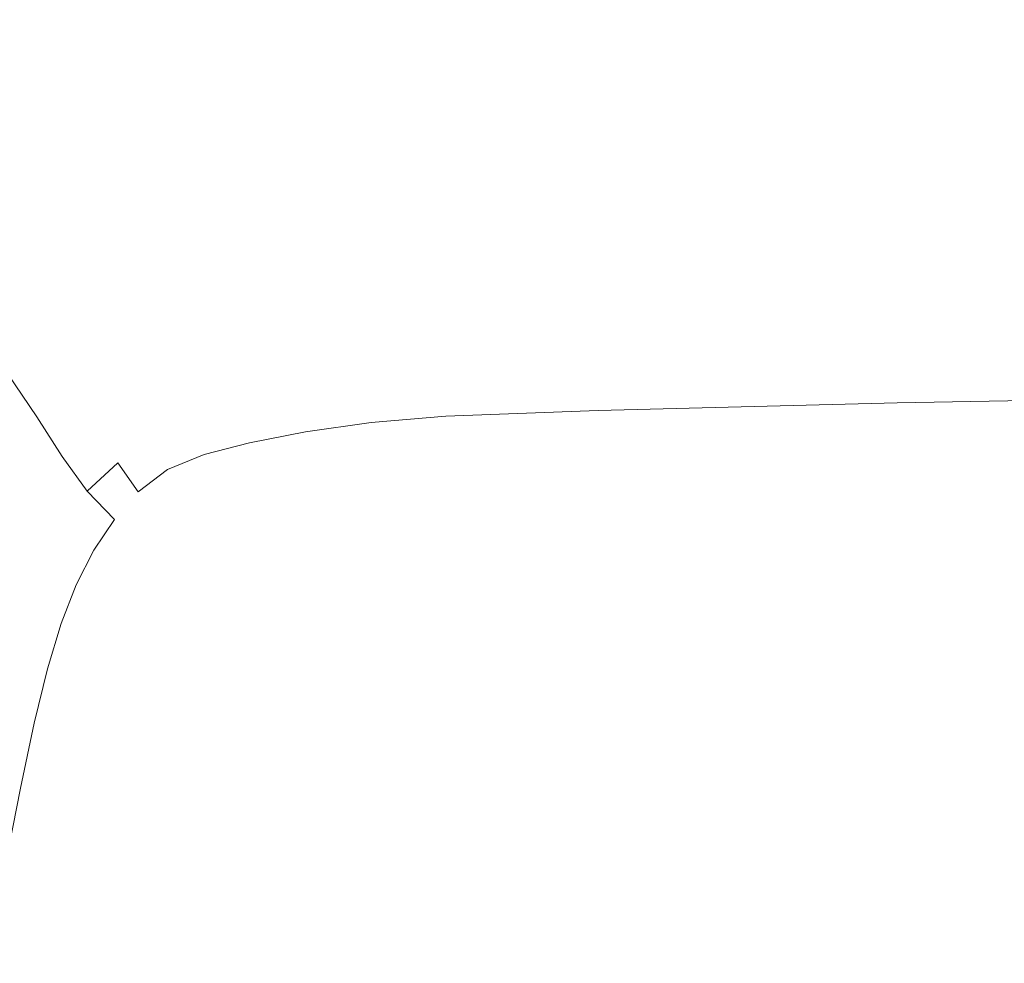
# Model space of a CAD drawing. Extents: x 31 to 1731, y -777 to -25.
# Drawn here: x 210 to 386, y -280 to -112 of the extents above; entities that cross this region are included whole.
import ezdxf

# ---------------------------------------------------------------- set-up
doc = ezdxf.new("R2010")
doc.units = 0
doc.header["$LTSCALE"] = 500
doc.header["$MEASUREMENT"] = 0
doc.layers.add('EXC-CERAMIKA', color=7, linetype='Continuous')

msp = doc.modelspace()

# ---------------------------------------------------------------- linework, layer by layer
at = {"layer": 'EXC-CERAMIKA', "lineweight": 0}
for points, invisible_edges in [([(216.06, -111.4, 348.14), (200.44, -107.58, 374.26), (205.56, -112.37, 348.19), (216.06, -111.4, 348.14)], 15), ([(249.69, -116.1, 315.59), (273.38, -110.39, 348.58), (242.42, -110.66, 348.25), (249.69, -116.1, 315.59)], 15), ([(273.38, -110.39, 348.58), (249.69, -116.1, 315.59), (280.16, -115.76, 316.09), (273.38, -110.39, 348.58)], 15), ([(280.16, -115.76, 316.09), (336.12, -110.03, 349.32), (273.38, -110.39, 348.58), (280.16, -115.76, 316.09)], 15), ([(336.12, -110.03, 349.32), (280.16, -115.76, 316.09), (341.52, -115.36, 317.18), (336.12, -110.03, 349.32)], 15), ([(341.52, -115.36, 317.18), (445.56, -109.45, 350.64), (336.12, -110.03, 349.32), (341.52, -115.36, 317.18)], 15), ([(445.56, -109.45, 350.64), (341.52, -115.36, 317.18), (448.39, -114.77, 319.12), (445.56, -109.45, 350.64)], 15), ([(196.6, -114.27, 348.29), (211.91, -118.37, 315.5), (205.56, -112.37, 348.19), (196.6, -114.27, 348.29)], 15), ([(205.56, -112.37, 348.19), (222.92, -117.17, 315.43), (216.06, -111.4, 348.14), (205.56, -112.37, 348.19)], 15), ([(222.92, -117.17, 315.43), (205.56, -112.37, 348.19), (211.91, -118.37, 315.5), (222.92, -117.17, 315.43)], 15), ([(216.06, -111.4, 348.14), (235.48, -116.53, 315.46), (228.28, -110.96, 348.16), (216.06, -111.4, 348.14)], 15), ([(235.48, -116.53, 315.46), (216.06, -111.4, 348.14), (222.92, -117.17, 315.43), (235.48, -116.53, 315.46)], 15), ([(235.48, -116.53, 315.46), (242.42, -110.66, 348.25), (228.28, -110.96, 348.16), (235.48, -116.53, 315.46)], 15), ([(242.42, -110.66, 348.25), (235.48, -116.53, 315.46), (249.69, -116.1, 315.59), (242.42, -110.66, 348.25)], 15), ([(211.91, -118.37, 315.5), (196.6, -114.27, 348.29), (202.34, -120.48, 315.62), (211.91, -118.37, 315.5)], 15), ([(257.56, -122.34, 278.08), (280.16, -115.76, 316.09), (249.69, -116.1, 315.59), (257.56, -122.34, 278.08)], 15), ([(280.16, -115.76, 316.09), (257.56, -122.34, 278.08), (287.45, -121.93, 278.71), (280.16, -115.76, 316.09)], 15), ([(287.45, -121.93, 278.71), (341.52, -115.36, 317.18), (280.16, -115.76, 316.09), (287.45, -121.93, 278.71)], 15), ([(341.52, -115.36, 317.18), (287.45, -121.93, 278.71), (347.27, -121.49, 280.13), (341.52, -115.36, 317.18)], 15), ([(347.27, -121.49, 280.13), (448.39, -114.77, 319.12), (341.52, -115.36, 317.18), (347.27, -121.49, 280.13)], 15), ([(448.39, -114.77, 319.12), (347.27, -121.49, 280.13), (451.29, -120.88, 282.64), (448.39, -114.77, 319.12)], 15), ([(211.91, -118.37, 315.5), (230.45, -123.79, 277.88), (222.92, -117.17, 315.43), (211.91, -118.37, 315.5)], 15), ([(222.92, -117.17, 315.43), (243.32, -122.91, 277.9), (235.48, -116.53, 315.46), (222.92, -117.17, 315.43)], 15), ([(243.32, -122.91, 277.9), (222.92, -117.17, 315.43), (230.45, -123.79, 277.88), (243.32, -122.91, 277.9)], 15), ([(243.32, -122.91, 277.9), (249.69, -116.1, 315.59), (235.48, -116.53, 315.46), (243.32, -122.91, 277.9)], 15), ([(249.69, -116.1, 315.59), (243.32, -122.91, 277.9), (257.56, -122.34, 278.08), (249.69, -116.1, 315.59)], 15), ([(202.34, -120.48, 315.62), (218.95, -125.27, 277.97), (211.91, -118.37, 315.5), (202.34, -120.48, 315.62)], 15), ([(230.45, -123.79, 277.88), (211.91, -118.37, 315.5), (218.95, -125.27, 277.97), (230.45, -123.79, 277.88)], 15), ([(218.95, -125.27, 277.97), (202.34, -120.48, 315.62), (208.79, -127.62, 278.11), (218.95, -125.27, 277.97)], 15), ([(352.75, -128.13, 239.84), (451.29, -120.88, 282.64), (347.27, -121.49, 280.13), (352.75, -128.13, 239.84)], 15), ([(451.29, -120.88, 282.64), (352.75, -128.13, 239.84), (453.82, -127.48, 242.75), (451.29, -120.88, 282.64)], 15), ([(230.45, -123.79, 277.88), (251.08, -129.82, 237.29), (243.32, -122.91, 277.9), (230.45, -123.79, 277.88)], 15), ([(251.08, -129.82, 237.29), (257.56, -122.34, 278.08), (243.32, -122.91, 277.9), (251.08, -129.82, 237.29)], 15), ([(257.56, -122.34, 278.08), (251.08, -129.82, 237.29), (265.28, -129.1, 237.47), (257.56, -122.34, 278.08)], 15), ([(265.28, -129.1, 237.47), (287.45, -121.93, 278.71), (257.56, -122.34, 278.08), (265.28, -129.1, 237.47)], 15), ([(287.45, -121.93, 278.71), (265.28, -129.1, 237.47), (294.54, -128.6, 238.2), (287.45, -121.93, 278.71)], 15), ([(294.54, -128.6, 238.2), (347.27, -121.49, 280.13), (287.45, -121.93, 278.71), (294.54, -128.6, 238.2)], 15), ([(347.27, -121.49, 280.13), (294.54, -128.6, 238.2), (352.75, -128.13, 239.84), (347.27, -121.49, 280.13)], 15), ([(218.95, -125.27, 277.97), (238.01, -130.96, 237.28), (230.45, -123.79, 277.88), (218.95, -125.27, 277.97)], 15), ([(251.08, -129.82, 237.29), (230.45, -123.79, 277.88), (238.01, -130.96, 237.28), (251.08, -129.82, 237.29)], 15), ([(208.79, -127.62, 278.11), (226.14, -132.73, 237.39), (218.95, -125.27, 277.97), (208.79, -127.62, 278.11)], 15), ([(238.01, -130.96, 237.28), (218.95, -125.27, 277.97), (226.14, -132.73, 237.39), (238.01, -130.96, 237.28)], 15), ([(199.95, -131.12, 278.25), (215.5, -135.34, 237.55), (208.79, -127.62, 278.11), (199.95, -131.12, 278.25)], 15), ([(226.14, -132.73, 237.39), (208.79, -127.62, 278.11), (215.5, -135.34, 237.55), (226.14, -132.73, 237.39)], 15), ([(300.68, -135.51, 196.3), (352.75, -128.13, 239.84), (294.54, -128.6, 238.2), (300.68, -135.51, 196.3)], 15), ([(352.75, -128.13, 239.84), (300.68, -135.51, 196.3), (357.33, -134.99, 197.99), (352.75, -128.13, 239.84)], 15), ([(357.33, -134.99, 197.99), (453.82, -127.48, 242.75), (352.75, -128.13, 239.84), (357.33, -134.99, 197.99)], 15), ([(453.82, -127.48, 242.75), (357.33, -134.99, 197.99), (455.59, -134.31, 201), (453.82, -127.48, 242.75)], 15), ([(238.01, -130.96, 237.28), (258.05, -136.97, 195.38), (251.08, -129.82, 237.29), (238.01, -130.96, 237.28)], 15), ([(258.05, -136.97, 195.38), (265.28, -129.1, 237.47), (251.08, -129.82, 237.29), (258.05, -136.97, 195.38)], 15), ([(265.28, -129.1, 237.47), (258.05, -136.97, 195.38), (272.1, -136.09, 195.56), (265.28, -129.1, 237.47)], 15), ([(272.1, -136.09, 195.56), (294.54, -128.6, 238.2), (265.28, -129.1, 237.47), (272.1, -136.09, 195.56)], 15), ([(294.54, -128.6, 238.2), (272.1, -136.09, 195.56), (300.68, -135.51, 196.3), (294.54, -128.6, 238.2)], 15), ([(215.5, -135.34, 237.55), (199.95, -131.12, 278.25), (206.16, -139.03, 237.7), (215.5, -135.34, 237.55)], 15), ([(226.14, -132.73, 237.39), (244.96, -138.37, 195.41), (238.01, -130.96, 237.28), (226.14, -132.73, 237.39)], 15), ([(258.05, -136.97, 195.38), (238.01, -130.96, 237.28), (244.96, -138.37, 195.41), (258.05, -136.97, 195.38)], 15), ([(215.5, -135.34, 237.55), (232.94, -140.43, 195.55), (226.14, -132.73, 237.39), (215.5, -135.34, 237.55)], 15), ([(244.96, -138.37, 195.41), (226.14, -132.73, 237.39), (232.94, -140.43, 195.55), (244.96, -138.37, 195.41)], 15), ([(305.77, -142.63, 155.55), (357.33, -134.99, 197.99), (300.68, -135.51, 196.3), (305.77, -142.63, 155.55)], 15), ([(357.33, -134.99, 197.99), (305.77, -142.63, 155.55), (361, -142.05, 157.17), (357.33, -134.99, 197.99)], 15), ([(361, -142.05, 157.17), (455.59, -134.31, 201), (357.33, -134.99, 197.99), (361, -142.05, 157.17)], 15), ([(455.59, -134.31, 201), (361, -142.05, 157.17), (456.73, -141.32, 160.08), (455.59, -134.31, 201)], 15), ([(206.16, -139.03, 237.7), (222.07, -143.33, 195.74), (215.5, -135.34, 237.55), (206.16, -139.03, 237.7)], 15), ([(232.94, -140.43, 195.55), (215.5, -135.34, 237.55), (222.07, -143.33, 195.74), (232.94, -140.43, 195.55)], 15), ([(263.99, -144.34, 154.72), (272.1, -136.09, 195.56), (258.05, -136.97, 195.38), (263.99, -144.34, 154.72)], 15), ([(272.1, -136.09, 195.56), (263.99, -144.34, 154.72), (277.84, -143.31, 154.85), (272.1, -136.09, 195.56)], 15), ([(277.84, -143.31, 154.85), (300.68, -135.51, 196.3), (272.1, -136.09, 195.56), (277.84, -143.31, 154.85)], 15), ([(300.68, -135.51, 196.3), (277.84, -143.31, 154.85), (305.77, -142.63, 155.55), (300.68, -135.51, 196.3)], 15), ([(232.94, -140.43, 195.55), (251.03, -145.97, 154.8), (244.96, -138.37, 195.41), (232.94, -140.43, 195.55)], 15), ([(244.96, -138.37, 195.41), (263.99, -144.34, 154.72), (258.05, -136.97, 195.38), (244.96, -138.37, 195.41)], 15), ([(263.99, -144.34, 154.72), (244.96, -138.37, 195.41), (251.03, -145.97, 154.8), (263.99, -144.34, 154.72)], 15), ([(198.16, -144, 237.76), (212.44, -147.22, 195.89), (206.16, -139.03, 237.7), (198.16, -144, 237.76)], 15), ([(222.07, -143.33, 195.74), (206.16, -139.03, 237.7), (212.44, -147.22, 195.89), (222.07, -143.33, 195.74)], 15), ([(222.07, -143.33, 195.74), (239.06, -148.31, 154.99), (232.94, -140.43, 195.55), (222.07, -143.33, 195.74)], 15), ([(251.03, -145.97, 154.8), (232.94, -140.43, 195.55), (239.06, -148.31, 154.99), (251.03, -145.97, 154.8)], 15), ([(309.71, -149.94, 118.49), (361, -142.05, 157.17), (305.77, -142.63, 155.55), (309.71, -149.94, 118.49)], 15), ([(361, -142.05, 157.17), (309.71, -149.94, 118.49), (363.78, -149.28, 119.97), (361, -142.05, 157.17)], 15), ([(363.78, -149.28, 119.97), (456.73, -141.32, 160.08), (361, -142.05, 157.17), (363.78, -149.28, 119.97)], 15), ([(456.73, -141.32, 160.08), (363.78, -149.28, 119.97), (457.39, -148.48, 122.66), (456.73, -141.32, 160.08)], 15), ([(212.44, -147.22, 195.89), (228.17, -151.47, 155.21), (222.07, -143.33, 195.74), (212.44, -147.22, 195.89)], 15), ([(239.06, -148.31, 154.99), (222.07, -143.33, 195.74), (228.17, -151.47, 155.21), (239.06, -148.31, 154.99)], 15), ([(268.67, -151.9, 117.82), (277.84, -143.31, 154.85), (263.99, -144.34, 154.72), (268.67, -151.9, 117.82)], 15), ([(277.84, -143.31, 154.85), (268.67, -151.9, 117.82), (282.3, -150.72, 117.88), (277.84, -143.31, 154.85)], 15), ([(282.3, -150.72, 117.88), (305.77, -142.63, 155.55), (277.84, -143.31, 154.85), (282.3, -150.72, 117.88)], 15), ([(305.77, -142.63, 155.55), (282.3, -150.72, 117.88), (309.71, -149.94, 118.49), (305.77, -142.63, 155.55)], 15), ([(212.44, -147.22, 195.89), (198.16, -144, 237.76), (204.13, -152.26, 195.92), (212.44, -147.22, 195.89)], 15), ([(251.03, -145.97, 154.8), (268.67, -151.9, 117.82), (263.99, -144.34, 154.72), (251.03, -145.97, 154.8)], 15), ([(204.13, -152.26, 195.92), (218.46, -155.53, 155.37), (212.44, -147.22, 195.89), (204.13, -152.26, 195.92)], 15), ([(228.17, -151.47, 155.21), (212.44, -147.22, 195.89), (218.46, -155.53, 155.37), (228.17, -151.47, 155.21)], 15), ([(239.06, -148.31, 154.99), (255.93, -153.73, 117.98), (251.03, -145.97, 154.8), (239.06, -148.31, 154.99)], 15), ([(268.67, -151.9, 117.82), (251.03, -145.97, 154.8), (255.93, -153.73, 117.98), (268.67, -151.9, 117.82)], 15), ([(228.17, -151.47, 155.21), (244.18, -156.29, 118.24), (239.06, -148.31, 154.99), (228.17, -151.47, 155.21)], 15), ([(255.93, -153.73, 117.98), (239.06, -148.31, 154.99), (244.18, -156.29, 118.24), (255.93, -153.73, 117.98)], 15), ([(365.64, -156.67, 88.96), (457.39, -148.48, 122.66), (363.78, -149.28, 119.97), (365.64, -156.67, 88.96)], 15), ([(457.39, -148.48, 122.66), (365.64, -156.67, 88.96), (457.73, -155.74, 91.41), (457.39, -148.48, 122.66)], 15), ([(271.85, -159.64, 87.23), (282.3, -150.72, 117.88), (268.67, -151.9, 117.82), (271.85, -159.64, 87.23)], 15), ([(282.3, -150.72, 117.88), (271.85, -159.64, 87.23), (285.31, -158.34, 87.18), (282.3, -150.72, 117.88)], 15), ([(285.31, -158.34, 87.18), (309.71, -149.94, 118.49), (282.3, -150.72, 117.88), (285.31, -158.34, 87.18)], 15), ([(309.71, -149.94, 118.49), (285.31, -158.34, 87.18), (312.37, -157.45, 87.65), (309.71, -149.94, 118.49)], 15), ([(312.37, -157.45, 87.65), (363.78, -149.28, 119.97), (309.71, -149.94, 118.49), (312.37, -157.45, 87.65)], 15), ([(363.78, -149.28, 119.97), (312.37, -157.45, 87.65), (365.64, -156.67, 88.96), (363.78, -149.28, 119.97)], 15), ([(218.46, -155.53, 155.37), (204.13, -152.26, 195.92), (210.03, -160.62, 155.37), (218.46, -155.53, 155.37)], 15), ([(218.46, -155.53, 155.37), (233.48, -159.63, 118.51), (228.17, -151.47, 155.21), (218.46, -155.53, 155.37)], 15), ([(244.18, -156.29, 118.24), (228.17, -151.47, 155.21), (233.48, -159.63, 118.51), (244.18, -156.29, 118.24)], 15), ([(255.93, -153.73, 117.98), (271.85, -159.64, 87.23), (268.67, -151.9, 117.82), (255.93, -153.73, 117.98)], 15), ([(244.18, -156.29, 118.24), (259.4, -161.61, 87.48), (255.93, -153.73, 117.98), (244.18, -156.29, 118.24)], 15), ([(271.85, -159.64, 87.23), (255.93, -153.73, 117.98), (259.4, -161.61, 87.48), (271.85, -159.64, 87.23)], 15), ([(210.03, -160.62, 155.37), (223.92, -163.81, 118.68), (218.46, -155.53, 155.37), (210.03, -160.62, 155.37)], 15), ([(233.48, -159.63, 118.51), (218.46, -155.53, 155.37), (223.92, -163.81, 118.68), (233.48, -159.63, 118.51)], 15), ([(366.59, -164.19, 66.74), (457.73, -155.74, 91.41), (365.64, -156.67, 88.96), (366.59, -164.19, 66.74)], 15), ([(457.73, -155.74, 91.41), (366.59, -164.19, 66.74), (457.89, -163.07, 69.02), (457.73, -155.74, 91.41)], 15), ([(233.48, -159.63, 118.51), (247.99, -164.3, 87.83), (244.18, -156.29, 118.24), (233.48, -159.63, 118.51)], 15), ([(259.4, -161.61, 87.48), (244.18, -156.29, 118.24), (247.99, -164.3, 87.83), (259.4, -161.61, 87.48)], 15), ([(286.68, -166.15, 65.27), (312.37, -157.45, 87.65), (285.31, -158.34, 87.18), (286.68, -166.15, 65.27)], 15), ([(312.37, -157.45, 87.65), (286.68, -166.15, 65.27), (313.65, -165.12, 65.59), (312.37, -157.45, 87.65)], 15), ([(313.65, -165.12, 65.59), (365.64, -156.67, 88.96), (312.37, -157.45, 87.65), (313.65, -165.12, 65.59)], 15), ([(365.64, -156.67, 88.96), (313.65, -165.12, 65.59), (366.59, -164.19, 66.74), (365.64, -156.67, 88.96)], 15), ([(223.92, -163.81, 118.68), (237.67, -167.71, 88.17), (233.48, -159.63, 118.51), (223.92, -163.81, 118.68)], 15), ([(247.99, -164.3, 87.83), (233.48, -159.63, 118.51), (237.67, -167.71, 88.17), (247.99, -164.3, 87.83)], 15), ([(261.15, -169.57, 65.84), (271.85, -159.64, 87.23), (259.4, -161.61, 87.48), (261.15, -169.57, 65.84)], 15), ([(271.85, -159.64, 87.23), (261.15, -169.57, 65.84), (273.31, -167.54, 65.45), (271.85, -159.64, 87.23)], 15), ([(273.31, -167.54, 65.45), (285.31, -158.34, 87.18), (271.85, -159.64, 87.23), (273.31, -167.54, 65.45)], 15), ([(285.31, -158.34, 87.18), (273.31, -167.54, 65.45), (286.68, -166.15, 65.27), (285.31, -158.34, 87.18)], 15), ([(202.69, -166.84, 155.31), (215.59, -168.89, 118.66), (210.03, -160.62, 155.37), (202.69, -166.84, 155.31)], 15), ([(223.92, -163.81, 118.68), (210.03, -160.62, 155.37), (215.59, -168.89, 118.66), (223.92, -163.81, 118.68)], 15), ([(250.2, -172.25, 66.3), (259.4, -161.61, 87.48), (247.99, -164.3, 87.83), (250.2, -172.25, 66.3)], 15), ([(259.4, -161.61, 87.48), (250.2, -172.25, 66.3), (261.15, -169.57, 65.84), (259.4, -161.61, 87.48)], 15), ([(366.93, -171.98, 51.5), (457.89, -163.07, 69.02), (366.59, -164.19, 66.74), (366.93, -171.98, 51.5)], 15), ([(457.89, -163.07, 69.02), (366.93, -171.98, 51.5), (458.03, -170.6, 53.66), (457.89, -163.07, 69.02)], 15), ([(215.59, -168.89, 118.66), (228.49, -171.89, 88.37), (223.92, -163.81, 118.68), (215.59, -168.89, 118.66)], 15), ([(237.67, -167.71, 88.17), (223.92, -163.81, 118.68), (228.49, -171.89, 88.37), (237.67, -167.71, 88.17)], 15), ([(240.44, -175.6, 66.73), (247.99, -164.3, 87.83), (237.67, -167.71, 88.17), (240.44, -175.6, 66.73)], 15), ([(247.99, -164.3, 87.83), (240.44, -175.6, 66.73), (250.2, -172.25, 66.3), (247.99, -164.3, 87.83)], 15), ([(313.95, -173.11, 50.5), (366.59, -164.19, 66.74), (313.65, -165.12, 65.59), (313.95, -173.11, 50.5)], 15), ([(366.59, -164.19, 66.74), (313.95, -173.11, 50.5), (366.93, -171.98, 51.5), (366.59, -164.19, 66.74)], 15), ([(273.57, -175.57, 50.71), (286.68, -166.15, 65.27), (273.31, -167.54, 65.45), (273.57, -175.57, 50.71)], 15), ([(286.68, -166.15, 65.27), (273.57, -175.57, 50.71), (286.91, -174.2, 50.35), (286.68, -166.15, 65.27)], 15), ([(286.91, -174.2, 50.35), (313.65, -165.12, 65.59), (286.68, -166.15, 65.27), (286.91, -174.2, 50.35)], 15), ([(313.65, -165.12, 65.59), (286.91, -174.2, 50.35), (313.95, -173.11, 50.5), (313.65, -165.12, 65.59)], 15), ([(215.59, -168.89, 118.66), (202.69, -166.84, 155.31), (208.32, -174.93, 118.55), (215.59, -168.89, 118.66)], 15), ([(231.86, -179.62, 66.99), (237.67, -167.71, 88.17), (228.49, -171.89, 88.37), (231.86, -179.62, 66.99)], 15), ([(237.67, -167.71, 88.17), (231.86, -179.62, 66.99), (240.44, -175.6, 66.73), (237.67, -167.71, 88.17)], 15), ([(261.68, -177.52, 51.26), (273.31, -167.54, 65.45), (261.15, -169.57, 65.84), (261.68, -177.52, 51.26)], 15), ([(273.31, -167.54, 65.45), (261.68, -177.52, 51.26), (273.57, -175.57, 50.71), (273.31, -167.54, 65.45)], 15), ([(208.32, -174.93, 118.55), (220.49, -176.85, 88.34), (215.59, -168.89, 118.66), (208.32, -174.93, 118.55)], 15), ([(228.49, -171.89, 88.37), (215.59, -168.89, 118.66), (220.49, -176.85, 88.34), (228.49, -171.89, 88.37)], 15), ([(251.23, -179.99, 51.91), (261.15, -169.57, 65.84), (250.2, -172.25, 66.3), (251.23, -179.99, 51.91)], 15), ([(261.15, -169.57, 65.84), (251.23, -179.99, 51.91), (261.68, -177.52, 51.26), (261.15, -169.57, 65.84)], 15), ([(224.46, -184.32, 66.96), (228.49, -171.89, 88.37), (220.49, -176.85, 88.34), (224.46, -184.32, 66.96)], 15), ([(228.49, -171.89, 88.37), (224.46, -184.32, 66.96), (231.86, -179.62, 66.99), (228.49, -171.89, 88.37)], 15), ([(313.67, -181.54, 40.59), (366.93, -171.98, 51.5), (313.95, -173.11, 50.5), (313.67, -181.54, 40.59)], 15), ([(366.93, -171.98, 51.5), (313.67, -181.54, 40.59), (366.97, -180.19, 41.46), (366.93, -171.98, 51.5)], 15), ([(366.97, -180.19, 41.46), (458.03, -170.6, 53.66), (366.93, -171.98, 51.5), (366.97, -180.19, 41.46)], 15), ([(458.03, -170.6, 53.66), (366.97, -180.19, 41.46), (458.29, -178.45, 43.53), (458.03, -170.6, 53.66)], 15), ([(242.19, -182.93, 52.57), (250.2, -172.25, 66.3), (240.44, -175.6, 66.73), (242.19, -182.93, 52.57)], 15), ([(250.2, -172.25, 66.3), (242.19, -182.93, 52.57), (251.23, -179.99, 51.91), (250.2, -172.25, 66.3)], 15), ([(286.48, -182.57, 40.62), (313.95, -173.11, 50.5), (286.91, -174.2, 50.35), (286.48, -182.57, 40.62)], 15), ([(313.95, -173.11, 50.5), (286.48, -182.57, 40.62), (313.67, -181.54, 40.59), (313.95, -173.11, 50.5)], 15), ([(201.95, -182.02, 118.47), (213.53, -182.65, 88.18), (208.32, -174.93, 118.55), (201.95, -182.02, 118.47)], 13), ([(220.49, -176.85, 88.34), (208.32, -174.93, 118.55), (213.53, -182.65, 88.18), (220.49, -176.85, 88.34)], 15), ([(234.48, -186.5, 52.98), (240.44, -175.6, 66.73), (231.86, -179.62, 66.99), (234.48, -186.5, 52.98)], 15), ([(240.44, -175.6, 66.73), (234.48, -186.5, 52.98), (242.19, -182.93, 52.57), (240.44, -175.6, 66.73)], 15), ([(261.47, -185.38, 41.95), (273.57, -175.57, 50.71), (261.68, -177.52, 51.26), (261.47, -185.38, 41.95)], 15), ([(273.57, -175.57, 50.71), (261.47, -185.38, 41.95), (273.17, -183.7, 41.2), (273.57, -175.57, 50.71)], 15), ([(273.17, -183.7, 41.2), (286.91, -174.2, 50.35), (273.57, -175.57, 50.71), (273.17, -183.7, 41.2)], 15), ([(286.91, -174.2, 50.35), (273.17, -183.7, 41.2), (286.48, -182.57, 40.62), (286.91, -174.2, 50.35)], 15), ([(218.09, -189.75, 66.76), (220.49, -176.85, 88.34), (213.53, -182.65, 88.18), (218.09, -189.75, 66.76)], 11), ([(220.49, -176.85, 88.34), (218.09, -189.75, 66.76), (224.46, -184.32, 66.96), (220.49, -176.85, 88.34)], 15), ([(251.5, -187.34, 42.91), (261.68, -177.52, 51.26), (251.23, -179.99, 51.91), (251.5, -187.34, 42.91)], 15), ([(261.68, -177.52, 51.26), (251.5, -187.34, 42.91), (261.47, -185.38, 41.95), (261.68, -177.52, 51.26)], 15), ([(367.02, -188.96, 34.79), (458.29, -178.45, 43.53), (366.97, -180.19, 41.46), (367.02, -188.96, 34.79)], 13), ([(458.29, -178.45, 43.53), (367.02, -188.96, 34.79), (458.83, -186.75, 36.82), (458.29, -178.45, 43.53)], 15), ([(228, -190.86, 52.87), (231.86, -179.62, 66.99), (224.46, -184.32, 66.96), (228, -190.86, 52.87)], 15), ([(231.86, -179.62, 66.99), (228, -190.86, 52.87), (234.48, -186.5, 52.98), (231.86, -179.62, 66.99)], 15), ([(243.36, -189.37, 44.09), (251.23, -179.99, 51.91), (242.19, -182.93, 52.57), (243.36, -189.37, 44.09)], 15), ([(251.23, -179.99, 51.91), (243.36, -189.37, 44.09), (251.5, -187.34, 42.91), (251.23, -179.99, 51.91)], 15), ([(313.22, -190.56, 34.04), (366.97, -180.19, 41.46), (313.67, -181.54, 40.59), (313.22, -190.56, 34.04)], 13), ([(366.97, -180.19, 41.46), (313.22, -190.56, 34.04), (367.02, -188.96, 34.79), (366.97, -180.19, 41.46)], 15), ([(213.53, -182.65, 88.18), (201.95, -182.02, 118.47), (207.47, -189.33, 88.02), (213.53, -182.65, 88.18)], 15), ([(272.63, -191.92, 35.14), (286.48, -182.57, 40.62), (273.17, -183.7, 41.2), (272.63, -191.92, 35.14)], 13), ([(286.48, -182.57, 40.62), (272.63, -191.92, 35.14), (285.89, -191.31, 34.3), (286.48, -182.57, 40.62)], 15), ([(285.89, -191.31, 34.3), (313.67, -181.54, 40.59), (286.48, -182.57, 40.62), (285.89, -191.31, 34.3)], 13), ([(313.67, -181.54, 40.59), (285.89, -191.31, 34.3), (313.22, -190.56, 34.04), (313.67, -181.54, 40.59)], 15), ([(212.6, -195.97, 66.5), (213.53, -182.65, 88.18), (207.47, -189.33, 88.02), (212.6, -195.97, 66.5)], 15), ([(213.53, -182.65, 88.18), (212.6, -195.97, 66.5), (218.09, -189.75, 66.76), (213.53, -182.65, 88.18)], 15), ([(222.52, -195.95, 52.49), (224.46, -184.32, 66.96), (218.09, -189.75, 66.76), (222.52, -195.95, 52.49)], 11), ([(224.46, -184.32, 66.96), (222.52, -195.95, 52.49), (228, -190.86, 52.87), (224.46, -184.32, 66.96)], 13), ([(236.82, -192.06, 44.82), (242.19, -182.93, 52.57), (234.48, -186.5, 52.98), (236.82, -192.06, 44.82)], 15), ([(242.19, -182.93, 52.57), (236.82, -192.06, 44.82), (243.36, -189.37, 44.09), (242.19, -182.93, 52.57)], 15), ([(261.01, -193.07, 36.14), (273.17, -183.7, 41.2), (261.47, -185.38, 41.95), (261.01, -193.07, 36.14)], 13), ([(273.17, -183.7, 41.2), (261.01, -193.07, 36.14), (272.63, -191.92, 35.14), (273.17, -183.7, 41.2)], 15), ([(251.26, -194.32, 37.46), (261.47, -185.38, 41.95), (251.5, -187.34, 42.91), (251.26, -194.32, 37.46)], 13), ([(261.47, -185.38, 41.95), (251.26, -194.32, 37.46), (261.01, -193.07, 36.14), (261.47, -185.38, 41.95)], 15), ([(231.62, -196.05, 44.43), (234.48, -186.5, 52.98), (228, -190.86, 52.87), (231.62, -196.05, 44.43)], 11), ([(234.48, -186.5, 52.98), (231.62, -196.05, 44.43), (236.82, -192.06, 44.82), (234.48, -186.5, 52.98)], 15), ([(243.6, -195.23, 39.27), (251.5, -187.34, 42.91), (243.36, -189.37, 44.09), (243.6, -195.23, 39.27)], 13), ([(251.5, -187.34, 42.91), (243.6, -195.23, 39.27), (251.26, -194.32, 37.46), (251.5, -187.34, 42.91)], 15), ([(367.37, -198.45, 29.71), (458.83, -186.75, 36.82), (367.02, -188.96, 34.79), (367.37, -198.45, 29.71)], 15), ([(458.83, -186.75, 36.82), (367.37, -198.45, 29.71), (459.79, -195.63, 31.7), (458.83, -186.75, 36.82)], 15), ([(207.47, -189.33, 88.02), (207.85, -203.01, 66.3), (212.6, -195.97, 66.5), (207.47, -189.33, 88.02)], 15), ([(238.76, -195.66, 41.1), (243.36, -189.37, 44.09), (236.82, -192.06, 44.82), (238.76, -195.66, 41.1)], 13), ([(243.36, -189.37, 44.09), (238.76, -195.66, 41.1), (243.6, -195.23, 39.27), (243.36, -189.37, 44.09)], 15), ([(367.02, -188.96, 34.79), (312.99, -200.3, 29.06), (367.37, -198.45, 29.71), (367.02, -188.96, 34.79)], 15), ([(312.99, -200.3, 29.06), (367.02, -188.96, 34.79), (313.22, -190.56, 34.04), (312.99, -200.3, 29.06)], 15), ([(217.85, -201.74, 52.07), (218.09, -189.75, 66.76), (212.6, -195.97, 66.5), (217.85, -201.74, 52.07)], 15), ([(218.09, -189.75, 66.76), (217.85, -201.74, 52.07), (222.52, -195.95, 52.49), (218.09, -189.75, 66.76)], 15), ([(227.39, -200.97, 43.56), (228, -190.86, 52.87), (222.52, -195.95, 52.49), (227.39, -200.97, 43.56)], 15), ([(228, -190.86, 52.87), (227.39, -200.97, 43.56), (231.62, -196.05, 44.43), (228, -190.86, 52.87)], 15), ([(285.89, -191.31, 34.3), (272.49, -200.18, 30.73), (285.63, -200.5, 29.57), (285.89, -191.31, 34.3)], 15), ([(272.49, -200.18, 30.73), (285.89, -191.31, 34.3), (272.63, -191.92, 35.14), (272.49, -200.18, 30.73)], 15), ([(313.22, -190.56, 34.04), (285.63, -200.5, 29.57), (312.99, -200.3, 29.06), (313.22, -190.56, 34.04)], 15), ([(285.63, -200.5, 29.57), (313.22, -190.56, 34.04), (285.89, -191.31, 34.3), (285.63, -200.5, 29.57)], 15), ([(236.19, -199.52, 39.53), (236.82, -192.06, 44.82), (231.62, -196.05, 44.43), (236.19, -199.52, 39.53)], 13), ([(236.82, -192.06, 44.82), (236.19, -199.52, 39.53), (238.76, -195.66, 41.1), (236.82, -192.06, 44.82)], 15), ([(261.01, -193.07, 36.14), (250.75, -200.91, 33.72), (260.8, -200.5, 32.02), (261.01, -193.07, 36.14)], 15), ([(250.75, -200.91, 33.72), (261.01, -193.07, 36.14), (251.26, -194.32, 37.46), (250.75, -200.91, 33.72)], 15), ([(272.63, -191.92, 35.14), (260.8, -200.5, 32.02), (272.49, -200.18, 30.73), (272.63, -191.92, 35.14)], 15), ([(260.8, -200.5, 32.02), (272.63, -191.92, 35.14), (261.01, -193.07, 36.14), (260.8, -200.5, 32.02)], 15), ([(251.26, -194.32, 37.46), (242.55, -200.86, 36.09), (250.75, -200.91, 33.72), (251.26, -194.32, 37.46)], 15), ([(242.55, -200.86, 36.09), (251.26, -194.32, 37.46), (243.6, -195.23, 39.27), (242.55, -200.86, 36.09)], 15), ([(213.84, -208.29, 51.68), (212.6, -195.97, 66.5), (207.85, -203.01, 66.3), (213.84, -208.29, 51.68)], 15), ([(212.6, -195.97, 66.5), (213.84, -208.29, 51.68), (217.85, -201.74, 52.07), (212.6, -195.97, 66.5)], 15), ([(223.73, -206.46, 42.88), (222.52, -195.95, 52.49), (217.85, -201.74, 52.07), (223.73, -206.46, 42.88)], 15), ([(222.52, -195.95, 52.49), (223.73, -206.46, 42.88), (227.39, -200.97, 43.56), (222.52, -195.95, 52.49)], 11), ([(233.32, -204.55, 38.06), (231.62, -196.05, 44.43), (227.39, -200.97, 43.56), (233.32, -204.55, 38.06)], 15), ([(231.62, -196.05, 44.43), (233.32, -204.55, 38.06), (236.19, -199.52, 39.53), (231.62, -196.05, 44.43)], 15), ([(243.6, -195.23, 39.27), (236.19, -199.52, 39.53), (242.55, -200.86, 36.09), (243.6, -195.23, 39.27)], 15), ([(236.19, -199.52, 39.53), (243.6, -195.23, 39.27), (238.76, -195.66, 41.1), (236.19, -199.52, 39.53)], 15), ([(369.47, -208.69, 26), (459.79, -195.63, 31.7), (367.37, -198.45, 29.71), (369.47, -208.69, 26)], 15), ([(459.79, -195.63, 31.7), (369.47, -208.69, 26), (462.28, -205.38, 27.95), (459.79, -195.63, 31.7)], 15), ([(233.32, -204.55, 38.06), (242.55, -200.86, 36.09), (236.19, -199.52, 39.53), (233.32, -204.55, 38.06)], 15), ([(367.37, -198.45, 29.71), (307.15, -212.02, 24.94), (369.47, -208.69, 26), (367.37, -198.45, 29.71)], 15), ([(307.15, -212.02, 24.94), (367.37, -198.45, 29.71), (312.99, -200.3, 29.06), (307.15, -212.02, 24.94)], 15), ([(220.59, -212.62, 42.29), (217.85, -201.74, 52.07), (213.84, -208.29, 51.68), (220.59, -212.62, 42.29)], 15), ([(217.85, -201.74, 52.07), (220.59, -212.62, 42.29), (223.73, -206.46, 42.88), (217.85, -201.74, 52.07)], 15), ([(230.77, -209.95, 37.06), (227.39, -200.97, 43.56), (223.73, -206.46, 42.88), (230.77, -209.95, 37.06)], 13), ([(227.39, -200.97, 43.56), (230.77, -209.95, 37.06), (233.32, -204.55, 38.06), (227.39, -200.97, 43.56)], 15), ([(242.55, -200.86, 36.09), (233.32, -204.55, 38.06), (240.94, -206.4, 34.08), (242.55, -200.86, 36.09)], 15), ([(240.94, -206.4, 34.08), (250.75, -200.91, 33.72), (242.55, -200.86, 36.09), (240.94, -206.4, 34.08)], 15), ([(250.75, -200.91, 33.72), (240.94, -206.4, 34.08), (249.99, -207.12, 31.29), (250.75, -200.91, 33.72)], 15), ([(260.8, -200.5, 32.02), (249.99, -207.12, 31.29), (260.22, -207.31, 29.35), (260.8, -200.5, 32.02)], 15), ([(249.99, -207.12, 31.29), (260.8, -200.5, 32.02), (250.75, -200.91, 33.72), (249.99, -207.12, 31.29)], 15), ([(272.49, -200.18, 30.73), (260.22, -207.31, 29.35), (271.47, -207.68, 27.88), (272.49, -200.18, 30.73)], 15), ([(260.22, -207.31, 29.35), (272.49, -200.18, 30.73), (260.8, -200.5, 32.02), (260.22, -207.31, 29.35)], 15), ([(271.47, -207.68, 27.88), (285.63, -200.5, 29.57), (272.49, -200.18, 30.73), (271.47, -207.68, 27.88)], 15), ([(285.63, -200.5, 29.57), (271.47, -207.68, 27.88), (283.55, -208.96, 26.5), (285.63, -200.5, 29.57)], 15), ([(312.99, -200.3, 29.06), (283.55, -208.96, 26.5), (307.15, -212.02, 24.94), (312.99, -200.3, 29.06)], 15), ([(283.55, -208.96, 26.5), (312.99, -200.3, 29.06), (285.63, -200.5, 29.57), (283.55, -208.96, 26.5)], 15), ([(207.85, -203.01, 66.3), (210.37, -215.68, 51.38), (213.84, -208.29, 51.68), (207.85, -203.01, 66.3)], 15), ([(230.77, -209.95, 37.06), (240.94, -206.4, 34.08), (233.32, -204.55, 38.06), (230.77, -209.95, 37.06)], 15), ([(369.47, -208.69, 26), (467.36, -216.32, 25.35), (462.28, -205.38, 27.95), (369.47, -208.69, 26)], 15), ([(228.55, -215.83, 36.27), (223.73, -206.46, 42.88), (220.59, -212.62, 42.29), (228.55, -215.83, 36.27)], 13), ([(223.73, -206.46, 42.88), (228.55, -215.83, 36.27), (230.77, -209.95, 37.06), (223.73, -206.46, 42.88)], 15), ([(240.94, -206.4, 34.08), (230.77, -209.95, 37.06), (239.47, -212, 32.77), (240.94, -206.4, 34.08)], 15), ([(239.47, -212, 32.77), (249.99, -207.12, 31.29), (240.94, -206.4, 34.08), (239.47, -212, 32.77)], 15), ([(249.99, -207.12, 31.29), (239.47, -212, 32.77), (249.04, -212.95, 29.79), (249.99, -207.12, 31.29)], 15), ([(249.04, -212.95, 29.79), (260.22, -207.31, 29.35), (249.99, -207.12, 31.29), (249.04, -212.95, 29.79)], 15), ([(217.89, -219.54, 41.71), (213.84, -208.29, 51.68), (210.37, -215.68, 51.38), (217.89, -219.54, 41.71)], 15), ([(213.84, -208.29, 51.68), (217.89, -219.54, 41.71), (220.59, -212.62, 42.29), (213.84, -208.29, 51.68)], 15), ([(260.22, -207.31, 29.35), (249.04, -212.95, 29.79), (258.7, -213.1, 27.88), (260.22, -207.31, 29.35)], 15), ([(258.7, -213.1, 27.88), (271.47, -207.68, 27.88), (260.22, -207.31, 29.35), (258.7, -213.1, 27.88)], 15), ([(271.47, -207.68, 27.88), (258.7, -213.1, 27.88), (268.25, -213.59, 26.51), (271.47, -207.68, 27.88)], 15), ([(268.25, -213.59, 26.51), (283.55, -208.96, 26.5), (271.47, -207.68, 27.88), (268.25, -213.59, 26.51)], 15), ([(307.15, -212.02, 24.94), (374.76, -219.72, 23.45), (369.47, -208.69, 26), (307.15, -212.02, 24.94)], 15), ([(467.36, -216.32, 25.35), (369.47, -208.69, 26), (374.76, -219.72, 23.45), (467.36, -216.32, 25.35)], 15), ([(228.55, -215.83, 36.27), (239.47, -212, 32.77), (230.77, -209.95, 37.06), (228.55, -215.83, 36.27)], 15), ([(283.55, -208.96, 26.5), (268.25, -213.59, 26.51), (277.53, -215.55, 25.14), (283.55, -208.96, 26.5)], 15), ([(277.53, -215.55, 25.14), (307.15, -212.02, 24.94), (283.55, -208.96, 26.5), (277.53, -215.55, 25.14)], 15), ([(239.47, -212, 32.77), (228.55, -215.83, 36.27), (238.17, -217.79, 31.81), (239.47, -212, 32.77)], 15), ([(238.17, -217.79, 31.81), (249.04, -212.95, 29.79), (239.47, -212, 32.77), (238.17, -217.79, 31.81)], 15), ([(307.15, -212.02, 24.94), (277.53, -215.55, 25.14), (285.57, -220.04, 23.74), (307.15, -212.02, 24.94)], 15), ([(285.57, -220.04, 23.74), (319.68, -223.45, 22.57), (307.15, -212.02, 24.94), (285.57, -220.04, 23.74)], 15), ([(374.76, -219.72, 23.45), (307.15, -212.02, 24.94), (319.68, -223.45, 22.57), (374.76, -219.72, 23.45)], 15), ([(226.65, -222.34, 35.46), (220.59, -212.62, 42.29), (217.89, -219.54, 41.71), (226.65, -222.34, 35.46)], 13), ([(220.59, -212.62, 42.29), (226.65, -222.34, 35.46), (228.55, -215.83, 36.27), (220.59, -212.62, 42.29)], 15), ([(249.04, -212.95, 29.79), (238.17, -217.79, 31.81), (248.29, -218.56, 28.74), (249.04, -212.95, 29.79)], 15), ([(248.29, -218.56, 28.74), (258.7, -213.1, 27.88), (249.04, -212.95, 29.79), (248.29, -218.56, 28.74)], 15), ([(258.7, -213.1, 27.88), (248.29, -218.56, 28.74), (257.75, -218.22, 26.93), (258.7, -213.1, 27.88)], 15), ([(257.75, -218.22, 26.93), (268.25, -213.59, 26.51), (258.7, -213.1, 27.88), (257.75, -218.22, 26.93)], 15), ([(268.25, -213.59, 26.51), (257.75, -218.22, 26.93), (264.93, -217.39, 26.13), (268.25, -213.59, 26.51)], 15), ([(264.93, -217.39, 26.13), (277.53, -215.55, 25.14), (268.25, -213.59, 26.51), (264.93, -217.39, 26.13)], 15), ([(215.45, -227.62, 41.17), (210.37, -215.68, 51.38), (207.24, -224.26, 51.15), (215.45, -227.62, 41.17)], 15), ([(210.37, -215.68, 51.38), (215.45, -227.62, 41.17), (217.89, -219.54, 41.71), (210.37, -215.68, 51.38)], 15), ([(237.06, -223.89, 30.84), (228.55, -215.83, 36.27), (226.65, -222.34, 35.46), (237.06, -223.89, 30.84)], 15), ([(228.55, -215.83, 36.27), (237.06, -223.89, 30.84), (238.17, -217.79, 31.81), (228.55, -215.83, 36.27)], 15), ([(277.53, -215.55, 25.14), (264.93, -217.39, 26.13), (268.88, -220.25, 25.06), (277.53, -215.55, 25.14)], 15), ([(268.88, -220.25, 25.06), (285.57, -220.04, 23.74), (277.53, -215.55, 25.14), (268.88, -220.25, 25.06)], 15), ([(257.75, -218.22, 26.93), (268.88, -220.25, 25.06), (264.93, -217.39, 26.13), (257.75, -218.22, 26.93)], 15), ([(374.76, -219.72, 23.45), (475.14, -229.13, 23.63), (467.36, -216.32, 25.35), (374.76, -219.72, 23.45)], 15), ([(248.13, -224.13, 27.68), (238.17, -217.79, 31.81), (237.06, -223.89, 30.84), (248.13, -224.13, 27.68)], 15), ([(238.17, -217.79, 31.81), (248.13, -224.13, 27.68), (248.29, -218.56, 28.74), (238.17, -217.79, 31.81)], 15), ([(258.91, -223.01, 25.83), (248.29, -218.56, 28.74), (248.13, -224.13, 27.68), (258.91, -223.01, 25.83)], 15), ([(248.29, -218.56, 28.74), (258.91, -223.01, 25.83), (257.75, -218.22, 26.93), (248.29, -218.56, 28.74)], 15), ([(268.88, -220.25, 25.06), (257.75, -218.22, 26.93), (258.91, -223.01, 25.83), (268.88, -220.25, 25.06)], 15), ([(224.93, -229.92, 34.67), (217.89, -219.54, 41.71), (215.45, -227.62, 41.17), (224.93, -229.92, 34.67)], 13), ([(217.89, -219.54, 41.71), (224.93, -229.92, 34.67), (226.65, -222.34, 35.46), (217.89, -219.54, 41.71)], 15), ([(258.91, -223.01, 25.83), (273.42, -225.17, 23.8), (268.88, -220.25, 25.06), (258.91, -223.01, 25.83)], 15), ([(285.57, -220.04, 23.74), (268.88, -220.25, 25.06), (273.42, -225.17, 23.8), (285.57, -220.04, 23.74)], 15), ([(273.42, -225.17, 23.8), (291.4, -228.1, 22.26), (285.57, -220.04, 23.74), (273.42, -225.17, 23.8)], 15), ([(319.68, -223.45, 22.57), (285.57, -220.04, 23.74), (291.4, -228.1, 22.26), (319.68, -223.45, 22.57)], 15), ([(319.68, -223.45, 22.57), (382.7, -232.37, 21.76), (374.76, -219.72, 23.45), (319.68, -223.45, 22.57)], 15), ([(475.14, -229.13, 23.63), (374.76, -219.72, 23.45), (382.7, -232.37, 21.76), (475.14, -229.13, 23.63)], 15), ([(236.04, -230.89, 29.9), (226.65, -222.34, 35.46), (224.93, -229.92, 34.67), (236.04, -230.89, 29.9)], 15), ([(226.65, -222.34, 35.46), (236.04, -230.89, 29.9), (237.06, -223.89, 30.84), (226.65, -222.34, 35.46)], 15), ([(213.09, -237.26, 40.69), (207.24, -224.26, 51.15), (204.27, -234.39, 50.99), (213.09, -237.26, 40.69)], 15), ([(207.24, -224.26, 51.15), (213.09, -237.26, 40.69), (215.45, -227.62, 41.17), (207.24, -224.26, 51.15)], 15), ([(248.19, -230.47, 26.65), (237.06, -223.89, 30.84), (236.04, -230.89, 29.9), (248.19, -230.47, 26.65)], 15), ([(237.06, -223.89, 30.84), (248.19, -230.47, 26.65), (248.13, -224.13, 27.68), (237.06, -223.89, 30.84)], 15), ([(248.13, -224.13, 27.68), (260.81, -228.61, 24.69), (258.91, -223.01, 25.83), (248.13, -224.13, 27.68)], 15), ([(260.81, -228.61, 24.69), (248.13, -224.13, 27.68), (248.19, -230.47, 26.65), (260.81, -228.61, 24.69)], 15), ([(273.42, -225.17, 23.8), (258.91, -223.01, 25.83), (260.81, -228.61, 24.69), (273.42, -225.17, 23.8)], 15), ([(291.4, -228.1, 22.26), (326.84, -235.66, 20.97), (319.68, -223.45, 22.57), (291.4, -228.1, 22.26)], 15), ([(382.7, -232.37, 21.76), (319.68, -223.45, 22.57), (326.84, -235.66, 20.97), (382.7, -232.37, 21.76)], 15), ([(260.81, -228.61, 24.69), (276.62, -232.67, 22.61), (273.42, -225.17, 23.8), (260.81, -228.61, 24.69)], 15), ([(291.4, -228.1, 22.26), (273.42, -225.17, 23.8), (276.62, -232.67, 22.61), (291.4, -228.1, 22.26)], 15), ([(223.23, -239.04, 33.93), (215.45, -227.62, 41.17), (213.09, -237.26, 40.69), (223.23, -239.04, 33.93)], 13), ([(215.45, -227.62, 41.17), (223.23, -239.04, 33.93), (224.93, -229.92, 34.67), (215.45, -227.62, 41.17)], 15), ([(276.62, -232.67, 22.61), (296.51, -239.35, 20.93), (291.4, -228.1, 22.26), (276.62, -232.67, 22.61)], 15), ([(326.84, -235.66, 20.97), (291.4, -228.1, 22.26), (296.51, -239.35, 20.93), (326.84, -235.66, 20.97)], 15), ([(235.01, -239.4, 29.03), (224.93, -229.92, 34.67), (223.23, -239.04, 33.93), (235.01, -239.4, 29.03)], 15), ([(224.93, -229.92, 34.67), (235.01, -239.4, 29.03), (236.04, -230.89, 29.9), (224.93, -229.92, 34.67)], 15), ([(248.19, -230.47, 26.65), (262.06, -236.13, 23.66), (260.81, -228.61, 24.69), (248.19, -230.47, 26.65)], 15), ([(276.62, -232.67, 22.61), (260.81, -228.61, 24.69), (262.06, -236.13, 23.66), (276.62, -232.67, 22.61)], 15), ([(392.74, -247.51, 20.65), (475.14, -229.13, 23.63), (382.7, -232.37, 21.76), (392.74, -247.51, 20.65)], 15), ([(248.07, -238.4, 25.7), (236.04, -230.89, 29.9), (235.01, -239.4, 29.03), (248.07, -238.4, 25.7)], 15), ([(236.04, -230.89, 29.9), (248.07, -238.4, 25.7), (248.19, -230.47, 26.65), (236.04, -230.89, 29.9)], 15), ([(262.06, -236.13, 23.66), (248.19, -230.47, 26.65), (248.07, -238.4, 25.7), (262.06, -236.13, 23.66)], 15), ([(262.06, -236.13, 23.66), (279.36, -243, 21.55), (276.62, -232.67, 22.61), (262.06, -236.13, 23.66)], 15), ([(296.51, -239.35, 20.93), (276.62, -232.67, 22.61), (279.36, -243, 21.55), (296.51, -239.35, 20.93)], 15), ([(335.3, -250.4, 19.87), (382.7, -232.37, 21.76), (326.84, -235.66, 20.97), (335.3, -250.4, 19.87)], 15), ([(382.7, -232.37, 21.76), (335.3, -250.4, 19.87), (392.74, -247.51, 20.65), (382.7, -232.37, 21.76)], 15), ([(210.64, -248.86, 40.31), (204.27, -234.39, 50.99), (201.27, -246.44, 50.92), (210.64, -248.86, 40.31)], 15), ([(204.27, -234.39, 50.99), (210.64, -248.86, 40.31), (213.09, -237.26, 40.69), (204.27, -234.39, 50.99)], 15), ([(248.07, -238.4, 25.7), (263.06, -246.17, 22.74), (262.06, -236.13, 23.66), (248.07, -238.4, 25.7)], 15), ([(279.36, -243, 21.55), (262.06, -236.13, 23.66), (263.06, -246.17, 22.74), (279.36, -243, 21.55)], 15), ([(302.39, -253.41, 19.94), (326.84, -235.66, 20.97), (296.51, -239.35, 20.93), (302.39, -253.41, 19.94)], 15), ([(326.84, -235.66, 20.97), (302.39, -253.41, 19.94), (335.3, -250.4, 19.87), (326.84, -235.66, 20.97)], 15), ([(221.39, -250.19, 33.3), (213.09, -237.26, 40.69), (210.64, -248.86, 40.31), (221.39, -250.19, 33.3)], 13), ([(213.09, -237.26, 40.69), (221.39, -250.19, 33.3), (223.23, -239.04, 33.93), (213.09, -237.26, 40.69)], 15), ([(235.01, -239.4, 29.03), (247.82, -248.59, 24.87), (248.07, -238.4, 25.7), (235.01, -239.4, 29.03)], 15), ([(263.06, -246.17, 22.74), (248.07, -238.4, 25.7), (247.82, -248.59, 24.87), (263.06, -246.17, 22.74)], 15), ([(233.85, -250.01, 28.27), (223.23, -239.04, 33.93), (221.39, -250.19, 33.3), (233.85, -250.01, 28.27)], 15), ([(223.23, -239.04, 33.93), (233.85, -250.01, 28.27), (235.01, -239.4, 29.03), (223.23, -239.04, 33.93)], 15), ([(247.82, -248.59, 24.87), (235.01, -239.4, 29.03), (233.85, -250.01, 28.27), (247.82, -248.59, 24.87)], 15), ([(282.52, -256.42, 20.69), (296.51, -239.35, 20.93), (279.36, -243, 21.55), (282.52, -256.42, 20.69)], 15), ([(296.51, -239.35, 20.93), (282.52, -256.42, 20.69), (302.39, -253.41, 19.94), (296.51, -239.35, 20.93)], 15), ([(264.19, -259.3, 21.97), (279.36, -243, 21.55), (263.06, -246.17, 22.74), (264.19, -259.3, 21.97)], 15), ([(279.36, -243, 21.55), (264.19, -259.3, 21.97), (282.52, -256.42, 20.69), (279.36, -243, 21.55)], 15), ([(201.27, -246.44, 50.92), (207.9, -262.81, 40.04), (210.64, -248.86, 40.31), (201.27, -246.44, 50.92)], 15), ([(263.06, -246.17, 22.74), (247.48, -261.72, 24.16), (264.19, -259.3, 21.97), (263.06, -246.17, 22.74)], 15), ([(247.48, -261.72, 24.16), (263.06, -246.17, 22.74), (247.82, -248.59, 24.87), (247.48, -261.72, 24.16)], 15), ([(343.13, -266.81, 19.13), (392.74, -247.51, 20.65), (335.3, -250.4, 19.87), (343.13, -266.81, 19.13)], 15), ([(392.74, -247.51, 20.65), (343.13, -266.81, 19.13), (401.2, -264.71, 19.9), (392.74, -247.51, 20.65)], 15), ([(219.26, -263.81, 32.81), (210.64, -248.86, 40.31), (207.9, -262.81, 40.04), (219.26, -263.81, 32.81)], 13), ([(210.64, -248.86, 40.31), (219.26, -263.81, 32.81), (221.39, -250.19, 33.3), (210.64, -248.86, 40.31)], 15), ([(247.82, -248.59, 24.87), (232.48, -263.33, 27.65), (247.48, -261.72, 24.16), (247.82, -248.59, 24.87)], 15), ([(232.48, -263.33, 27.65), (247.82, -248.59, 24.87), (233.85, -250.01, 28.27), (232.48, -263.33, 27.65)], 15), ([(233.85, -250.01, 28.27), (219.26, -263.81, 32.81), (232.48, -263.33, 27.65), (233.85, -250.01, 28.27)], 15), ([(219.26, -263.81, 32.81), (233.85, -250.01, 28.27), (221.39, -250.19, 33.3), (219.26, -263.81, 32.81)], 15), ([(308.15, -269.18, 19.22), (335.3, -250.4, 19.87), (302.39, -253.41, 19.94), (308.15, -269.18, 19.22)], 15), ([(335.3, -250.4, 19.87), (308.15, -269.18, 19.22), (343.13, -266.81, 19.13), (335.3, -250.4, 19.87)], 15), ([(285.81, -271.71, 20), (302.39, -253.41, 19.94), (282.52, -256.42, 20.69), (285.81, -271.71, 20)], 15), ([(302.39, -253.41, 19.94), (285.81, -271.71, 20), (308.15, -269.18, 19.22), (302.39, -253.41, 19.94)], 15), ([(265.64, -274.32, 21.29), (282.52, -256.42, 20.69), (264.19, -259.3, 21.97), (265.64, -274.32, 21.29)], 15), ([(282.52, -256.42, 20.69), (265.64, -274.32, 21.29), (285.81, -271.71, 20), (282.52, -256.42, 20.69)], 15), ([(247.53, -276.77, 23.49), (264.19, -259.3, 21.97), (247.48, -261.72, 24.16), (247.53, -276.77, 23.49)], 15), ([(264.19, -259.3, 21.97), (247.53, -276.77, 23.49), (265.64, -274.32, 21.29), (264.19, -259.3, 21.97)], 15), ([(217.2, -279.78, 32.23), (207.9, -262.81, 40.04), (205.15, -279, 39.75), (217.2, -279.78, 32.23)], 13), ([(207.9, -262.81, 40.04), (217.2, -279.78, 32.23), (219.26, -263.81, 32.81), (207.9, -262.81, 40.04)], 15), ([(232.48, -263.33, 27.65), (217.2, -279.78, 32.23), (231.36, -278.81, 26.97), (232.48, -263.33, 27.65)], 15), ([(217.2, -279.78, 32.23), (232.48, -263.33, 27.65), (219.26, -263.81, 32.81), (217.2, -279.78, 32.23)], 15), ([(247.48, -261.72, 24.16), (231.36, -278.81, 26.97), (247.53, -276.77, 23.49), (247.48, -261.72, 24.16)], 15), ([(231.36, -278.81, 26.97), (247.48, -261.72, 24.16), (232.48, -263.33, 27.65), (231.36, -278.81, 26.97)], 15), ([(348.43, -284.04, 18.61), (401.2, -264.71, 19.9), (343.13, -266.81, 19.13), (348.43, -284.04, 18.61)], 15), ([(401.2, -264.71, 19.9), (348.43, -284.04, 18.61), (404.43, -283.56, 19.32), (401.2, -264.71, 19.9)], 15), ([(312.9, -285.55, 18.68), (343.13, -266.81, 19.13), (308.15, -269.18, 19.22), (312.9, -285.55, 18.68)], 15), ([(343.13, -266.81, 19.13), (312.9, -285.55, 18.68), (348.43, -284.04, 18.61), (343.13, -266.81, 19.13)], 15), ([(288.94, -287.69, 19.41), (308.15, -269.18, 19.22), (285.81, -271.71, 20), (288.94, -287.69, 19.41)], 15), ([(308.15, -269.18, 19.22), (288.94, -287.69, 19.41), (312.9, -285.55, 18.68), (308.15, -269.18, 19.22)], 15), ([(267.6, -290.04, 20.64), (285.81, -271.71, 20), (265.64, -274.32, 21.29), (267.6, -290.04, 20.64)], 15), ([(285.81, -271.71, 20), (267.6, -290.04, 20.64), (288.94, -287.69, 19.41), (285.81, -271.71, 20)], 15), ([(248.43, -292.74, 22.75), (265.64, -274.32, 21.29), (247.53, -276.77, 23.49), (248.43, -292.74, 22.75)], 15), ([(265.64, -274.32, 21.29), (248.43, -292.74, 22.75), (267.6, -290.04, 20.64), (265.64, -274.32, 21.29)], 15), ([(230.97, -295.92, 26.06), (247.53, -276.77, 23.49), (231.36, -278.81, 26.97), (230.97, -295.92, 26.06)], 15), ([(247.53, -276.77, 23.49), (230.97, -295.92, 26.06), (248.43, -292.74, 22.75), (247.53, -276.77, 23.49)], 15), ([(215.58, -297.98, 31.32), (205.15, -279, 39.75), (202.65, -297.33, 39.27), (215.58, -297.98, 31.32)], 13), ([(205.15, -279, 39.75), (215.58, -297.98, 31.32), (217.2, -279.78, 32.23), (205.15, -279, 39.75)], 15), ([(215.58, -297.98, 31.32), (231.36, -278.81, 26.97), (217.2, -279.78, 32.23), (215.58, -297.98, 31.32)], 15), ([(231.36, -278.81, 26.97), (215.58, -297.98, 31.32), (230.97, -295.92, 26.06), (231.36, -278.81, 26.97)], 15)]:
    msp.add_3dface(points, dxfattribs=dict(at, invisible_edges=invisible_edges))

doc.saveas('drawing.dxf')
